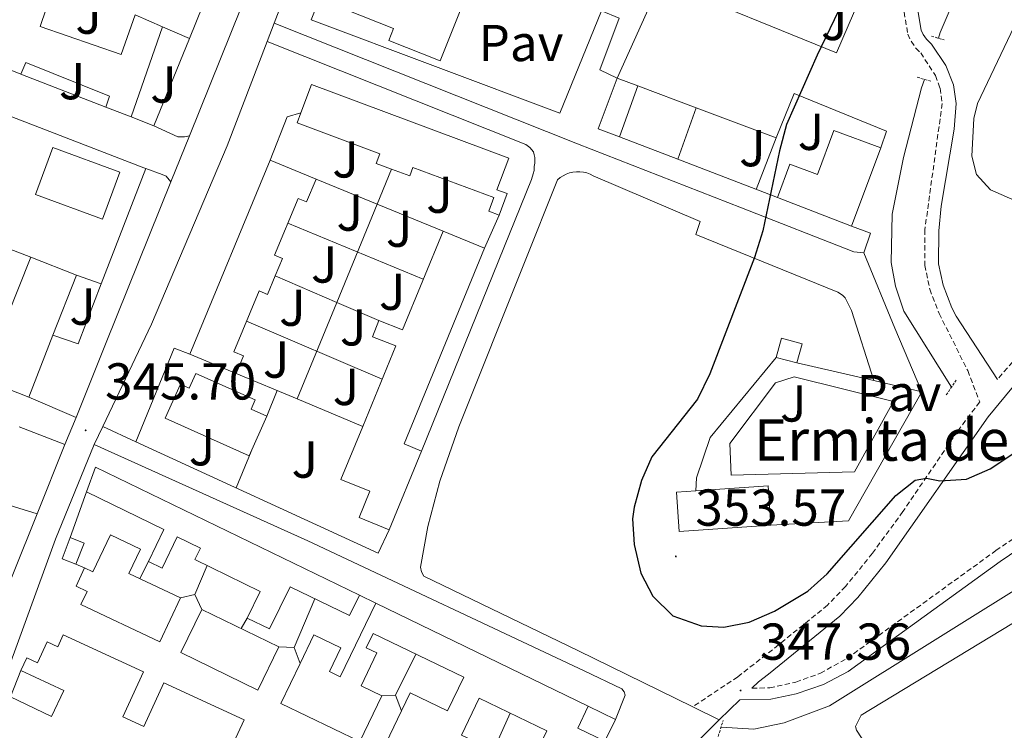
# Model space of a CAD drawing. Units: metres. Extents: x 610502 to 615004, y 4696527 to 4699569.
# Drawn here: x 613518 to 613708, y 4697651 to 4697789 of the extents above; entities that cross this region are included whole.
import ezdxf
from ezdxf.enums import TextEntityAlignment as Align

# ---------------------------------------------------------------- set-up
doc = ezdxf.new("R2010")
doc.units = ezdxf.units.M
doc.header["$MEASUREMENT"] = 0
doc.linetypes.add('TRAZOS', pattern=[0.75, 0.5, -0.25])
doc.linetypes.add('TRAZOSX2', pattern=[1.5, 1, -0.5])
for name, color, linetype, lineweight in [('Carátula', 7, 'Continuous', 5), ('Level 13', 5, 'Continuous', 0), ('Level 15', 1, 'Continuous', 0), ('Level 16', 1, 'Continuous', 0), ('Level 21', 19, 'Continuous', 0), ('Level 25', 1, 'Continuous', 0), ('Level 26', 92, 'Continuous', 0), ('Level 36', 19, 'Continuous', 40), ('Level 4', 36, 'Continuous', 30), ('Level 41', 39, 'Continuous', 0), ('Level 44', 19, 'Continuous', 0), ('Level 52', 1, 'Continuous', 13), ('Level 54', 13, 'Continuous', 0), ('Level 7', 1, 'Continuous', 0)]:
    doc.layers.add(name, color=color, linetype=linetype, lineweight=lineweight)
doc.styles.add('Arial', font='ARIAL.TTF', dxfattribs={"height": 0.2})

# ---------------------------------------------------------------- blocks, each defined once
blk = doc.blocks.new('5PATER')
at = {"layer": 'Carátula', "linetype": 'Continuous', "lineweight": 5}
h = blk.add_hatch(color=250, dxfattribs=at)
edge = h.paths.add_edge_path()
edge.add_ellipse((0, 0), major_axis=(-1.33, -1.34), ratio=0.999422, start_angle=0, end_angle=360)

msp = doc.modelspace()

# ---------------------------------------------------------------- linework, layer by layer
at = {"layer": 'Level 13', "color": 5, "linetype": 'Continuous', "lineweight": 0, "ltscale": 0.5}
for points in [[(613695.15, 4697785.05, 350.98), (613695.53, 4697786.15, 350.98), (613706.56, 4697812.03, 350.97)], [(613692.46, 4697777.11, 350.98), (613691.9, 4697775.47, 350.98), (613688.42, 4697762.01, 350.98), (613686.25, 4697751.08, 350.81), (613686.04, 4697741.79, 350.65), (613686.9, 4697737.18, 350.65), (613688.47, 4697732.37, 350.65), (613697.69, 4697717.72, 350.48)], [(613788.78, 4697727.54, 348.18), (613777.69, 4697720.87, 347.86), (613674.12, 4697656.21, 346.55), (613665.41, 4697652.93, 346.55), (613659.52, 4697651.67, 346.39), (613653.2, 4697652.08, 346.06)]]:
    msp.add_polyline3d(points, dxfattribs=at)
at = {"layer": 'Level 15', "linetype": 'Continuous', "lineweight": 13}
for points in [[(613599.98, 4697803.15, 350.29), (613596.09, 4697793.43, 350.13), (613602.97, 4697790.67, 350.13), (613598.97, 4697780.68, 350.62), (613589.09, 4697784.64, 350.62), (613590, 4697786.91, 350.62), (613580.73, 4697790.62, 350.62), (613587.82, 4697808.32, 350.62)], [(613512.7, 4697780.23, 349.46), (613516.99, 4697792.74, 354.21), (613522.9, 4697790.71, 354.21), (613521.74, 4697787.32, 354.21), (613537.42, 4697781.93, 354.21), (613540.11, 4697789.55, 348.64)], [(613540.11, 4697789.55, 348.64), (613545.37, 4697787.27, 348.64)], [(613545.37, 4697787.27, 348.64), (613539.34, 4697769.85, 349.46)], [(613518.07, 4697778.14, 349.46), (613512.7, 4697780.23, 349.46)], [(613534.45, 4697771.76, 349.46), (613535.17, 4697773.85, 353.72), (613519.03, 4697780.37, 349.78), (613518.07, 4697778.14, 349.46)], [(613572.08, 4697770.67, 350.63), (613574.12, 4697776.14, 352.56), (613612.21, 4697761.9, 352.56), (613609.93, 4697755.82, 348.95), (613611.92, 4697755.08, 348.95), (613610.36, 4697750.92, 348.95)], [(613633.61, 4697766.01, 352.92), (613637.12, 4697775.88, 352.92)], [(613637.12, 4697775.88, 352.92), (613648.37, 4697771.64, 352.26)], [(613539.34, 4697769.85, 349.46), (613534.45, 4697771.76, 349.46)], [(613589.59, 4697759.78, 350.34), (613586.63, 4697760.89, 350.26), (613587.33, 4697762.76, 352.39), (613571.35, 4697768.72, 349.94), (613572.08, 4697770.67, 350.63)], [(613648.37, 4697771.64, 352.26), (613644.83, 4697761.7, 352.1)], [(613664.07, 4697754.31, 357.18), (613666.46, 4697760.73, 357.18), (613671.79, 4697758.75, 357.18), (613674.96, 4697767.24, 357.18), (613684.02, 4697763.87, 357.67)], [(613644.83, 4697761.7, 352.1), (613633.61, 4697766.01, 352.92)], [(613533.79, 4697750.1, 353.55), (613520.84, 4697754.88, 353.72), (613524.19, 4697763.95, 353.72), (613537.14, 4697759.17, 353.55), (613533.79, 4697750.1, 353.55)], [(613684.02, 4697763.87, 357.67), (613678.41, 4697748.8, 354.88)], [(613550.66, 4697724.08, 349.28), (613566.19, 4697761.49, 349.44)], [(613566.19, 4697761.49, 349.44), (613575.03, 4697757.82, 349.44)], [(613610.36, 4697750.92, 348.95), (613608.35, 4697751.67, 351.9), (613609.33, 4697754.3, 352.72), (613593.74, 4697760.13, 350.43), (613593.12, 4697758.46, 350.43), (613589.59, 4697759.78, 350.34)], [(613575.03, 4697757.82, 349.44), (613573.21, 4697753.45, 352.06), (613571.55, 4697754.14, 351.9), (613566.99, 4697743.15, 349.61), (613568.53, 4697742.51, 349.61), (613567.15, 4697739.18, 349.84)], [(613678.41, 4697748.8, 354.88), (613664.07, 4697754.31, 357.18)], [(613587.13, 4697730.57, 349.74), (613591.71, 4697728.78, 349.83), (613599.54, 4697747.79, 350.43)], [(613599.54, 4697747.79, 350.43), (613607.54, 4697744.5, 350.43)], [(613519.56, 4697715.77, 351.91), (613488.21, 4697728.1, 350.77), (613495.5, 4697746.63, 347.98)], [(613495.5, 4697746.63, 347.98), (613497.65, 4697745.79, 347.82), (613495.05, 4697739.18, 351.09), (613515.37, 4697731.18, 351.09), (613519.95, 4697742.82, 351.91)], [(613607.54, 4697744.5, 350.43), (613592.01, 4697706.77, 349.94), (613595.39, 4697705.38, 349.44)], [(613519.95, 4697742.82, 351.91), (613528.77, 4697739.35, 351.91)], [(613528.77, 4697739.35, 351.91), (613524.23, 4697727.73, 351.91)], [(613567.15, 4697739.18, 349.84), (613565.66, 4697735.6, 350.1), (613564.04, 4697736.27, 351.41), (613559.15, 4697724.51, 349.28), (613561.03, 4697723.73, 349.28), (613559.63, 4697720.35, 349.28)], [(613584.05, 4697710.13, 349.27), (613590.45, 4697725.68, 349.74), (613585.91, 4697727.44, 349.74), (613587.13, 4697730.57, 349.74)], [(613524.23, 4697727.73, 351.91), (613519.56, 4697715.77, 351.91)], [(613663.86, 4697723.46, 358.3), (613664.84, 4697727.13, 358.3), (613668.83, 4697726.06, 358.13), (613667.86, 4697722.4, 358.13)], [(613559.63, 4697720.35, 349.28), (613550.66, 4697724.08, 349.28)], [(613667.86, 4697722.4, 358.13), (613663.86, 4697723.46, 358.3)], [(613562.12, 4697704.47, 354.25), (613545.92, 4697711.73, 351.96), (613548.85, 4697718.26, 351.96), (613550.53, 4697717.5, 351.96), (613551.82, 4697720.37, 351.96), (613563.26, 4697715.24, 353.6), (613562.47, 4697713.49, 353.43), (613565.55, 4697712.11, 353.43), (613562.12, 4697704.47, 354.25)], [(613589.13, 4697690.18, 348.95), (613583.32, 4697692.57, 348.95), (613585.39, 4697697.61, 348.95), (613579.84, 4697699.89, 348.95), (613584.05, 4697710.13, 349.27)], [(613595.39, 4697705.38, 349.44), (613589.13, 4697690.18, 348.95)], [(613530.74, 4697697.49, 349.85), (613532.48, 4697702.29, 349.85), (613583.39, 4697677.58, 349.2)], [(613583.39, 4697677.58, 349.2), (613581.46, 4697673.61, 349.69), (613570, 4697679.19, 349.69), (613566.04, 4697671.05, 349.69), (613561.72, 4697673.15, 349.69), (613564.23, 4697678.3, 349.69), (613551.65, 4697684.42, 349.69), (613552.71, 4697686.6, 349.69), (613548.23, 4697688.79, 348.7), (613545.29, 4697682.75, 348.7), (613542.66, 4697684.03, 348.87), (613545.66, 4697690.21, 349.36), (613530.74, 4697697.49, 349.85)], [(613528.66, 4697683.55, 348.7), (613526.05, 4697684.58, 348.7), (613527.54, 4697688.67, 348.7)], [(613527.54, 4697688.67, 348.7), (613530.27, 4697687.59, 348.7), (613528.66, 4697683.55, 348.7)], [(613530.34, 4697682.82, 349.03), (613531.96, 4697682.05, 349.69), (613535.34, 4697689.18, 349.69), (613541.12, 4697686.43, 349.69), (613538.91, 4697681.77, 349.52), (613548.89, 4697677.03, 349.85)], [(613548.89, 4697677.03, 349.85), (613544.88, 4697668.57, 349.85), (613529.65, 4697675.79, 349.85), (613530.84, 4697678.3, 349.2), (613528.69, 4697679.32, 349.2), (613530.34, 4697682.82, 349.03)], [(613571.94, 4697664.37, 349.69), (613574.63, 4697669.93, 349.69), (613579.82, 4697667.42, 349.2), (613577.61, 4697662.83, 349.03), (613579.7, 4697661.81, 350.67), (613586.57, 4697676.04, 350.67)], [(613586.57, 4697676.04, 350.67), (613627.58, 4697656.15, 348.54)], [(613567.82, 4697667.57, 349.52), (613563.78, 4697659.25, 349.52), (613548.92, 4697666.48, 349.52), (613552.96, 4697674.79, 349.52)], [(613552.96, 4697674.79, 349.52), (613567.82, 4697667.57, 349.52)], [(613518.05, 4697663, 348.86), (613519.18, 4697665.45, 348.86), (613521.25, 4697664.5, 348.86), (613523.11, 4697668.55, 349.36), (613525.19, 4697667.6, 349.36), (613526.24, 4697669.88, 349.36), (613541.72, 4697662.77, 349.36), (613537.74, 4697654.1, 349.36), (613541.81, 4697652.23, 349.36), (613545.67, 4697660.62, 349.36), (613561.13, 4697653.52, 349.36), (613557.05, 4697644.64, 349.19)], [(613591.5, 4697655.23, 349.34), (613593.18, 4697658.72, 349.03), (613600.41, 4697655.24, 349.85), (613603.54, 4697661.72, 349.2), (613586.06, 4697670.15, 348.7), (613584.73, 4697667.38, 348.54), (613586.76, 4697666.4, 348.54), (613583.71, 4697660.08, 349.03), (613587.73, 4697658.14, 349.52)], [(613587.73, 4697658.14, 349.52), (613583.46, 4697649.29, 349.52), (613568.22, 4697656.65, 349.69), (613571.94, 4697664.37, 349.69)], [(613516.02, 4697657.92, 349.36), (613523.96, 4697654.16, 349.36), (613526.37, 4697659.18, 349.36), (613518.05, 4697663, 348.86)], [(613611.04, 4697646.5, 349.69), (613616.03, 4697644.09, 349.03), (613619.55, 4697651.4, 349.85), (613606.51, 4697657.69, 349.85), (613603.08, 4697650.57, 349.85), (613606.79, 4697648.78, 349.69)], [(613627.58, 4697656.15, 348.54), (613625.54, 4697651.92, 348.7), (613630.79, 4697649.39, 348.7)], [(613606.79, 4697648.78, 349.69), (613602.69, 4697640.27, 350.01), (613587.76, 4697647.48, 350.01), (613591.5, 4697655.23, 349.34)]]:
    msp.add_polyline3d(points, dxfattribs=at)
at = {"layer": 'Level 15', "color": 1, "linetype": 'Continuous', "lineweight": 13}
for points in [[(613648.36, 4697697.72, 357.15), (613662.31, 4697698.66, 357.15), (613662.82, 4697691.07, 357.15)], [(613662.82, 4697691.07, 357.15), (613645.11, 4697689.88, 357.15), (613644.61, 4697697.47, 357.15), (613648.36, 4697697.72, 357.15)]]:
    msp.add_polyline3d(points, dxfattribs=at)
at = {"layer": 'Level 16', "color": 1, "linetype": 'Continuous', "lineweight": 13, "ltscale": 0.5}
for points in [[(613532.6, 4697792.8, 347.09), (613540.05, 4697812.15, 347.42), (613558.45, 4697804.48, 347.26), (613550.57, 4697785.01, 347.35)], [(613630.12, 4697790.35, 348.33), (613622.08, 4697770.61, 348.33), (613574.11, 4697788.59, 348.33), (613582.77, 4697810.46, 348), (613585.26, 4697809.4, 348)], [(613682.25, 4697797.94, 352.26), (613675.47, 4697782.23, 352.26), (613641.57, 4697796.04, 349.47)], [(613545.37, 4697787.27, 346.6), (613550.57, 4697785.01, 346.6)], [(613550.57, 4697785.01, 347.35), (613543.73, 4697768.15, 347.42)], [(613534.45, 4697771.76, 347.42), (613518.07, 4697778.14, 347.42)], [(613633.61, 4697766.01, 349.62), (613629.51, 4697767.58, 348.63), (613633.17, 4697777.36, 348.8)], [(613633.17, 4697777.36, 348.8), (613637.12, 4697775.88, 348.8)], [(613648.37, 4697771.64, 350.43), (613663.84, 4697765.81, 351.42), (613667.34, 4697774.4, 351.74), (613685.15, 4697767.1, 351.91), (613684.02, 4697763.87, 351.91)], [(613510.28, 4697772.2, 348.24), (613541.81, 4697760.06, 348.24), (613542.17, 4697759.92, 348.24)], [(613566.19, 4697761.49, 347.54), (613569.42, 4697769.9, 347.54), (613572.08, 4697770.67, 347.54)], [(613543.73, 4697768.15, 347.42), (613539.34, 4697769.85, 347.42)], [(613663.84, 4697765.81, 351.24), (613659.98, 4697755.88, 351.12)], [(613664.07, 4697754.31, 351.58), (613644.83, 4697761.7, 351.09)], [(613542.17, 4697759.92, 348.24), (613533.57, 4697737.62, 348.14)], [(613586.8, 4697753, 347.86), (613589.59, 4697759.78, 347.86)], [(613575.03, 4697757.82, 347.04), (613586.8, 4697753, 347.04)], [(613579.03, 4697734.06, 347.86), (613586.8, 4697753, 347.86)], [(613586.8, 4697753, 347.04), (613599.54, 4697747.79, 347.04)], [(613519.95, 4697742.82, 347.59), (613497.2, 4697751.54, 347.59)], [(613595.73, 4697738.52, 347.25), (613569.56, 4697749.34, 347.34)], [(613610.36, 4697750.92, 347.54), (613607.54, 4697744.5, 347.54)], [(613528.77, 4697739.35, 346.93), (613533.57, 4697737.62, 346.93)], [(613567.15, 4697739.18, 347.04), (613579.03, 4697734.06, 347.04)], [(613533.57, 4697737.62, 348.14), (613529.11, 4697726.04, 348.08), (613524.23, 4697727.73, 348.08)], [(613571.38, 4697715.43, 347.86), (613579.03, 4697734.06, 347.86)], [(613579.03, 4697734.06, 347.04), (613587.13, 4697730.57, 347.04)], [(613587.8, 4697719.26, 347.89), (613561.62, 4697730.46, 347.85)], [(613540.27, 4697707.18, 347.86), (613547.67, 4697725.26, 347.86), (613550.66, 4697724.08, 347.86)], [(613648.36, 4697697.72, 356.49), (613648.44, 4697700.19, 356.49), (613651.13, 4697708.01, 356.49), (613663.86, 4697723.46, 356)], [(613667.86, 4697722.4, 355.18), (613682.67, 4697718.96, 355.18)], [(613559.63, 4697720.35, 347.86), (613571.38, 4697715.43, 347.86)], [(613682.67, 4697718.96, 355.18), (613691.99, 4697716.79, 355.18)], [(613565.55, 4697712.11, 347.59), (613567.51, 4697717.05, 347.63)], [(613571.38, 4697715.43, 347.86), (613584.05, 4697710.13, 347.86)], [(613691.99, 4697716.79, 355.18), (613677.8, 4697691.92, 355.34), (613662.82, 4697691.07, 355.84)], [(613589.13, 4697690.18, 348.85), (613586.99, 4697685.64, 348.85), (613540.27, 4697707.18, 347.86)], [(613562.49, 4697705.29, 347.72), (613559.61, 4697698.26, 347.76)], [(613527.54, 4697688.67, 348.37), (613530.74, 4697697.49, 348.37)], [(613530.34, 4697682.82, 348.37), (613528.66, 4697683.55, 348.37)], [(613542.66, 4697684.03, 348.96), (613541.03, 4697680.76, 348.96)], [(613554.01, 4697683.27, 348.88), (613551.64, 4697677.68, 348.36)], [(613552.96, 4697674.79, 349.03), (613551.64, 4697677.68, 349.03), (613548.89, 4697677.03, 349.03)], [(613583.39, 4697677.58, 348.54), (613586.57, 4697676.04, 348.54)], [(613574.77, 4697676.86, 348.49), (613570.83, 4697667.47, 348.53)], [(613561.72, 4697673.15, 349.35), (613560.56, 4697671.1, 349.35)], [(613571.94, 4697664.37, 349.03), (613570.83, 4697667.47, 349.03), (613567.82, 4697667.57, 349.03)], [(613594.28, 4697666.18, 348.4), (613590.33, 4697658.27, 348.53)], [(613516.02, 4697657.92, 348.53), (613518.05, 4697663, 348.53)], [(613591.5, 4697655.23, 349.03), (613590.33, 4697658.27, 349.03), (613587.73, 4697658.14, 349.03)], [(613627.58, 4697656.15, 348.38), (613632.86, 4697653.59, 348.38)], [(613612.49, 4697654.8, 348.83), (613609.93, 4697649.06, 348.7)], [(613632.86, 4697653.59, 348.38), (613630.79, 4697649.39, 348.38)]]:
    msp.add_polyline3d(points, dxfattribs=at)
at = {"layer": 'Level 21', "color": 19, "linetype": 'TRAZOSX2', "lineweight": 0}
for points in [[(613967.16, 4698170.48, 358.92), (613967.25, 4698126.39, 358.45), (613967.27, 4698083.89, 357.06), (613966.94, 4698033.59, 354.87), (613966.39, 4697986.75, 353.58), (613966.19, 4697961.56, 353.52), (613965.79, 4697957.73, 353.52), (613965.37, 4697956.65, 353.52), (613964.3, 4697953.88, 353.52), (613961.44, 4697950.69, 353.52), (613951.33, 4697943.51, 353.52), (613930.14, 4697930.26, 354.01), (613929.06, 4697929.52, 354.05), (613909.56, 4697916.11, 354.83), (613894.3, 4697904.03, 355.3), (613882.54, 4697893.59, 355.31), (613869.92, 4697881.75, 355.37), (613836.18, 4697848.91, 355.5), (613772.31, 4697785.93, 353.84), (613748.28, 4697762.44, 353.52), (613720.77, 4697735.09, 351.9), (613712.39, 4697725.95, 351.55), (613706.55, 4697719.2, 351)], [(613688.52, 4697790.07, 350.93), (613689.27, 4697785.84, 350.93), (613689.88, 4697784.45, 351.09), (613690.81, 4697783.12, 351.26), (613691.74, 4697782.22, 351.26), (613694.58, 4697777.85, 351.42), (613695.47, 4697775.39, 351.42), (613695.89, 4697772.45, 351.42), (613692.54, 4697748.08, 351.58), (613692.52, 4697741.21, 351.75), (613693.49, 4697736.6, 351.58), (613695.29, 4697731.93, 351.61), (613700.83, 4697720.89, 350.94), (613703.13, 4697714.85, 350.72), (613698.85, 4697709.19, 350.4), (613688.31, 4697693.7, 349.75), (613682.42, 4697685.64, 349.34), (613677.21, 4697679.23, 348.93), (613673.74, 4697675.63, 348.62), (613664.31, 4697667.95, 347.78), (613656.42, 4697661.8, 347.46), (613647.75, 4697656.02, 346.95)], [(613659.15, 4697659.61, 347.45), (613662.59, 4697659.66, 347.45), (613667.67, 4697660.79, 347.62), (613672.37, 4697662.49, 347.47), (613677.57, 4697665.39, 347.44), (613706.27, 4697686.17, 347.85), (613718.61, 4697694.7, 347.93), (613775.74, 4697731.53, 348.76), (613779.04, 4697733.45, 348.6), (613780.81, 4697733.9, 348.6), (613782.63, 4697734.03, 348.6), (613785.32, 4697733.69, 348.6), (613789.32, 4697732.07, 348.6), (613802.6, 4697722.09, 348.6), (613817.61, 4697711.27, 348.93), (613821.47, 4697708.1, 348.88), (613834.16, 4697695.77, 348.91), (613843.71, 4697685.88, 348.78), (613851.57, 4697677.16, 348.75), (613858.03, 4697669.41, 348.93)]]:
    msp.add_polyline3d(points, dxfattribs=at)
at = {"layer": 'Level 21', "color": 19, "linetype": 'Continuous', "lineweight": 13}
for points in [[(613590.21, 4697846.48, 345.69), (613577.61, 4697815.77, 345.48), (613566.92, 4697787.93, 345.48)], [(613576.54, 4697830.7, 345.62), (613550.57, 4697766.2, 345.62)], [(613641.2, 4697795.21, 346.51), (613633.17, 4697777.36, 346.66)], [(613630.12, 4697790.35, 346.34), (613633.52, 4697788.94, 346.34), (613629.83, 4697778.96, 346.5), (613633.17, 4697777.36, 346.66)], [(613566.92, 4697787.93, 345.48), (613565.56, 4697784.4, 345.48)], [(613680.79, 4697743.62, 351.25), (613678.85, 4697743.81, 351.25), (613657.16, 4697752.29, 349.45), (613625.48, 4697764.67, 346.5), (613566.92, 4697787.93, 345.68)], [(613565.56, 4697784.4, 345.48), (613557.85, 4697764.29, 345.48), (613543.24, 4697729.85, 345.48), (613533.84, 4697710.1, 345.76)], [(613565.56, 4697784.4, 345.48), (613615.53, 4697764.51, 346.13), (613616.3, 4697763.95, 346.19), (613617.01, 4697763.1, 346.24), (613617.12, 4697762.57, 346.29), (613617.23, 4697762.03, 346.32), (613617.24, 4697761.5, 346.35), (613617.25, 4697760.96, 346.37), (613617.15, 4697760.31, 346.37), (613617.12, 4697759.55, 346.37), (613616.94, 4697758.89, 346.36), (613616.64, 4697757.76, 346.33), (613595.39, 4697705.38, 346.3)], [(613543.73, 4697768.15, 345.51), (613548.37, 4697766.05, 345.51), (613549.61, 4697766.02, 345.51), (613550.57, 4697766.2, 345.62)], [(613550.57, 4697766.2, 345.62), (613546.99, 4697757.31, 345.62)], [(613542.17, 4697759.92, 345.78), (613545.35, 4697758.78, 345.78), (613546.11, 4697758.42, 345.78), (613546.99, 4697757.31, 345.62)], [(613647.75, 4697656.02, 346.95), (613625.58, 4697666.87, 346.55), (613595.81, 4697681.21, 346.06), (613595.36, 4697682.04, 346.04), (613595.16, 4697682.96, 346.12), (613596.61, 4697690.83, 346.22), (613598.91, 4697699.56, 346.71), (613602.59, 4697710.08, 346.71), (613615.25, 4697741.76, 346.55), (613621.65, 4697757.73, 346.39), (613622.17, 4697758.15, 346.41), (613622.73, 4697758.52, 346.44), (613623.33, 4697758.81, 346.48), (613623.97, 4697759.04, 346.53), (613624.62, 4697759.19, 346.58), (613625.29, 4697759.27, 346.65), (613625.96, 4697759.27, 346.72), (613626.62, 4697759.19, 346.79), (613627.28, 4697759.04, 346.87), (613627.91, 4697758.81, 346.96), (613628.51, 4697758.51, 347.04), (613649.19, 4697749.7, 349.01), (613648.31, 4697747.17, 348.84), (613675.73, 4697736.02, 351.46), (613676.65, 4697735.49, 351.79), (613677.19, 4697734.96, 351.79), (613678.4, 4697732.51, 352.12), (613682.67, 4697718.96, 352.28)], [(613546.99, 4697757.31, 345.62), (613534.52, 4697726.32, 345.62), (613528.69, 4697711.88, 345.66)], [(613678.41, 4697748.8, 350.59), (613682.08, 4697747.45, 351.25), (613680.79, 4697743.62, 351.25)], [(613691.99, 4697716.79, 352.28), (613686.78, 4697729.08, 352.28), (613680.79, 4697743.62, 351.25)], [(613519.56, 4697715.77, 345.62), (613528.69, 4697711.88, 345.66)], [(613528.69, 4697711.88, 345.66), (613526.56, 4697706.61, 345.67)], [(613517.73, 4697710.02, 345.29), (613526.56, 4697706.61, 345.67)], [(613533.84, 4697710.1, 345.76), (613532.2, 4697706.67, 345.8)], [(613540.27, 4697707.18, 345.64), (613533.84, 4697710.1, 345.76)], [(613532.2, 4697706.67, 345.8), (613524.75, 4697688.38, 345.97), (613513.75, 4697658.33, 345.64), (613504.55, 4697631.58, 345.36)], [(613526.56, 4697706.61, 345.67), (613521.17, 4697693.26, 345.71)], [(613532.2, 4697706.67, 345.8), (613573.41, 4697688.02, 345.8), (613626.77, 4697662.97, 346.79), (613634.07, 4697659.47, 346.79), (613634.47, 4697658.92, 346.79), (613634.68, 4697658.27, 346.79), (613632.86, 4697653.59, 346.62)], [(613521.17, 4697693.26, 345.71), (613514.13, 4697695.46, 345.71)], [(613521.17, 4697693.26, 345.71), (613511.86, 4697670.19, 345.78), (613501.1, 4697641.57, 345.45)], [(613652.87, 4697653.52, 347.04), (613647.75, 4697656.02, 346.95)], [(613652.87, 4697653.52, 347.04), (613632.87, 4697633.62, 346.22), (613629.81, 4697629.66, 346.38), (613628.88, 4697628.1, 346.31)]]:
    msp.add_polyline3d(points, dxfattribs=at)
at = {"layer": 'Level 21', "color": 19, "linetype": 'Continuous', "lineweight": 0}
for points in [[(613683.92, 4697802.09, 350.44), (613686.95, 4697798.09, 350.6), (613689.48, 4697795.21, 350.76), (613691.13, 4697790.78, 350.93), (613691.86, 4697786.62, 350.93), (613692.24, 4697785.77, 351.09), (613692.87, 4697784.87, 351.26), (613693.82, 4697783.93, 351.26), (613696.62, 4697779.8, 351.41), (613698.09, 4697776.04, 351.42), (613698.6, 4697772.45, 351.42), (613698.2, 4697767.49, 351.43), (613695.72, 4697752.64, 351.54), (613695.22, 4697747.89, 351.58), (613695.2, 4697741.48, 351.75), (613696.07, 4697737.36, 351.58), (613697.75, 4697733.01, 351.61), (613698.57, 4697731.43, 351.51), (613706.55, 4697719.2, 351)], [(613858.09, 4697790.08, 351.08), (613839.9, 4697781.68, 351.17), (613803.65, 4697763.85, 351.9), (613766.63, 4697745.98, 352.07), (613739.1, 4697734.04, 352.06), (613727.47, 4697729.44, 352.06), (613714.01, 4697722.99, 351.41), (613711.44, 4697720.11, 351.25), (613704.77, 4697711.96, 350.65), (613685, 4697683.81, 349.35), (613679.58, 4697677.13, 348.93), (613676.13, 4697673.52, 348.64), (613662.39, 4697662.32, 347.61), (613660.41, 4697660.83, 347.54), (613659.15, 4697659.61, 347.45)], [(613652.87, 4697653.52, 347.04), (613656.85, 4697657.38, 347.45), (613662.84, 4697657.46, 347.45), (613667.73, 4697658.5, 347.61), (613673, 4697660.35, 347.47), (613677.71, 4697662.83, 347.43), (613707.1, 4697684.07, 347.84), (613732.33, 4697701.17, 348.08), (613776.89, 4697729.65, 348.76), (613779.89, 4697731.39, 348.6), (613781.16, 4697731.72, 348.6), (613782.57, 4697731.82, 348.6), (613784.76, 4697731.54, 348.6), (613788.22, 4697730.14, 348.6), (613801.29, 4697720.32, 348.6), (613816.26, 4697709.53, 348.93), (613820, 4697706.46, 348.88), (613830.79, 4697696.04, 348.91), (613842.1, 4697684.37, 348.78), (613848.83, 4697676.98, 348.73), (613856.34, 4697668, 348.93)]]:
    msp.add_polyline3d(points, dxfattribs=at)
at = {"layer": 'Level 21', "color": 1, "linetype": 'TRAZOS', "lineweight": 0}
for points in [[(613693.82, 4697785.44, 351.16), (613696.24, 4697784.72, 351.16)], [(613691.07, 4697777.51, 351.16), (613693.77, 4697776.74, 351.16)], [(613696.67, 4697716.21, 350.67), (613698.57, 4697719.03, 350.67)], [(613652.66, 4697650.3, 347.04), (613653.59, 4697653.37, 347.04)]]:
    msp.add_polyline3d(points, dxfattribs=at)
at = {"layer": 'Level 25', "color": 1, "linetype": 'Continuous', "lineweight": 0}
msp.add_polyline3d([(613663.71, 4697718.52, 353.7), (613667.29, 4697719.69, 353.7), (613686.52, 4697714.94, 353.54), (613678.96, 4697701.37, 353.54), (613655.18, 4697700.75, 353.54), (613654.89, 4697706.86, 353.54), (613663.71, 4697718.52, 353.7)], dxfattribs=at)
at = {"layer": 'Level 36', "color": 92, "linetype": 'Continuous', "lineweight": 0}
for points in [[(613811.75, 4697830.71, 354.76), (613751.03, 4697770.02, 354.11), (613734.47, 4697755.05, 354.11), (613729.29, 4697752.35, 354.11), (613725.91, 4697751.72, 354.27), (613720.39, 4697751.54, 354.27), (613716.14, 4697752.02, 354.11), (613710.91, 4697753.25, 354.11), (613705.19, 4697755.81, 354.27), (613702.52, 4697758.78, 354.43), (613701.62, 4697762.26, 354.43), (613702.01, 4697769.57, 354.43), (613702.73, 4697772.42, 354.43), (613720.09, 4697808.99, 354.92)], [(613708.36, 4697606.55, 348.05), (613704.94, 4697613.86, 348.05), (613696.47, 4697625.35, 348.05), (613679.33, 4697651.5, 347.23), (613679.17, 4697652.2, 347.23), (613680.27, 4697654.41, 347.23), (613717.84, 4697677.17, 347.72)]]:
    msp.add_polyline3d(points, dxfattribs=at)
at = {"layer": 'Level 4', "color": 36, "linetype": 'Continuous', "lineweight": 30}
msp.add_polyline3d([(613678.32, 4697795.5, 350), (613671.73, 4697781.76, 350), (613665.86, 4697768.4, 350), (613664.46, 4697763.3, 350), (613661.25, 4697747.88, 350), (613659.65, 4697742.75, 350), (613651.04, 4697720.3, 350), (613648.66, 4697715.38, 350), (613639.83, 4697704.27, 350), (613637.83, 4697699.69, 350), (613636.43, 4697694.56, 350), (613636.11, 4697692.31, 350), (613636.41, 4697687.32, 350), (613637.75, 4697681.8, 350), (613640.03, 4697677.37, 350), (613643.91, 4697673.6, 350), (613649.36, 4697671.62, 350), (613653.72, 4697671.37, 350), (613658.61, 4697672.36, 350), (613663.55, 4697674.45, 350), (613669.96, 4697678.34, 350), (613673.66, 4697681.7, 350), (613686.91, 4697696.81, 350), (613690.7, 4697699.74, 350), (613692.84, 4697700.15, 350), (613695.43, 4697699.64, 350), (613700.58, 4697699.97, 350), (613705.17, 4697701.96, 350), (613713.87, 4697707.74, 350)], dxfattribs=at)
at = {"layer": 'Level 52', "color": 1, "linetype": 'Continuous', "lineweight": 13}
for points in [[(613587.82, 4697808.32, 350.62), (613599.98, 4697803.15, 350.29), (613596.09, 4697793.43, 350.13), (613602.97, 4697790.67, 350.13), (613598.97, 4697780.68, 350.62), (613589.09, 4697784.64, 350.62), (613590, 4697786.91, 350.62), (613580.73, 4697790.62, 350.62), (613587.82, 4697808.32, 350.62)], [(613539.34, 4697769.85, 349.46), (613534.45, 4697771.76, 349.46), (613535.17, 4697773.85, 353.72), (613519.03, 4697780.37, 349.78), (613518.07, 4697778.14, 349.46), (613512.7, 4697780.23, 349.46), (613516.99, 4697792.74, 354.21), (613522.9, 4697790.71, 354.21), (613521.74, 4697787.32, 354.21), (613537.42, 4697781.93, 354.21), (613540.11, 4697789.55, 348.64), (613545.37, 4697787.27, 348.64), (613539.34, 4697769.85, 349.46)], [(613610.36, 4697750.92, 348.95), (613608.35, 4697751.67, 351.9), (613609.33, 4697754.3, 352.72), (613593.74, 4697760.13, 350.43), (613593.12, 4697758.46, 350.43), (613589.59, 4697759.78, 350.34), (613586.63, 4697760.89, 350.26), (613587.33, 4697762.76, 352.39), (613571.35, 4697768.72, 349.94), (613572.08, 4697770.67, 350.63), (613574.12, 4697776.14, 352.56), (613612.21, 4697761.9, 352.56), (613609.93, 4697755.82, 348.95), (613611.92, 4697755.08, 348.95), (613610.36, 4697750.92, 348.95)], [(613644.83, 4697761.7, 352.1), (613633.61, 4697766.01, 352.92), (613637.12, 4697775.88, 352.92), (613648.37, 4697771.64, 352.26), (613644.83, 4697761.7, 352.1)], [(613678.41, 4697748.8, 354.88), (613664.07, 4697754.31, 357.18), (613666.46, 4697760.73, 357.18), (613671.79, 4697758.75, 357.18), (613674.96, 4697767.24, 357.18), (613684.02, 4697763.87, 357.67), (613678.41, 4697748.8, 354.88)], [(613533.79, 4697750.1, 353.55), (613520.84, 4697754.88, 353.72), (613524.19, 4697763.95, 353.72), (613537.14, 4697759.17, 353.55), (613533.79, 4697750.1, 353.55)], [(613567.15, 4697739.18, 349.84), (613565.66, 4697735.6, 350.1), (613564.04, 4697736.27, 351.41), (613559.15, 4697724.51, 349.28), (613561.03, 4697723.73, 349.28), (613559.63, 4697720.35, 349.28), (613550.66, 4697724.08, 349.28), (613566.19, 4697761.49, 349.44), (613575.03, 4697757.82, 349.44), (613573.21, 4697753.45, 352.06), (613571.55, 4697754.14, 351.9), (613566.99, 4697743.15, 349.61), (613568.53, 4697742.51, 349.61), (613567.15, 4697739.18, 349.84)], [(613595.39, 4697705.38, 349.44), (613589.13, 4697690.18, 348.95), (613583.32, 4697692.57, 348.95), (613585.39, 4697697.61, 348.95), (613579.84, 4697699.89, 348.95), (613584.05, 4697710.13, 349.27), (613590.45, 4697725.68, 349.74), (613585.91, 4697727.44, 349.74), (613587.13, 4697730.57, 349.74), (613591.71, 4697728.78, 349.83), (613599.54, 4697747.79, 350.43), (613607.54, 4697744.5, 350.43), (613592.01, 4697706.77, 349.94), (613595.39, 4697705.38, 349.44)], [(613524.23, 4697727.73, 351.91), (613519.56, 4697715.77, 351.91), (613488.21, 4697728.1, 350.77), (613495.5, 4697746.63, 347.98), (613497.65, 4697745.79, 347.82), (613495.05, 4697739.18, 351.09), (613515.37, 4697731.18, 351.09), (613519.95, 4697742.82, 351.91), (613528.77, 4697739.35, 351.91), (613524.23, 4697727.73, 351.91)], [(613667.86, 4697722.4, 358.13), (613663.86, 4697723.46, 358.3), (613664.84, 4697727.13, 358.3), (613668.83, 4697726.06, 358.13), (613667.86, 4697722.4, 358.13)], [(613562.12, 4697704.47, 354.25), (613545.92, 4697711.73, 351.96), (613548.85, 4697718.26, 351.96), (613550.53, 4697717.5, 351.96), (613551.82, 4697720.37, 351.96), (613563.26, 4697715.24, 353.6), (613562.47, 4697713.49, 353.43), (613565.55, 4697712.11, 353.43), (613562.12, 4697704.47, 354.25)], [(613583.39, 4697677.58, 349.2), (613581.46, 4697673.61, 349.69), (613570, 4697679.19, 349.69), (613566.04, 4697671.05, 349.69), (613561.72, 4697673.15, 349.69), (613564.23, 4697678.3, 349.69), (613551.65, 4697684.42, 349.69), (613552.71, 4697686.6, 349.69), (613548.23, 4697688.79, 348.7), (613545.29, 4697682.75, 348.7), (613542.66, 4697684.03, 348.87), (613545.66, 4697690.21, 349.36), (613530.74, 4697697.49, 349.85), (613532.48, 4697702.29, 349.85), (613583.39, 4697677.58, 349.2)], [(613662.82, 4697691.07, 357.15), (613645.11, 4697689.88, 357.15), (613644.61, 4697697.47, 357.15), (613648.36, 4697697.72, 357.15), (613662.31, 4697698.66, 357.15), (613662.82, 4697691.07, 357.15)], [(613528.66, 4697683.55, 348.7), (613526.05, 4697684.58, 348.7), (613527.54, 4697688.67, 348.7), (613530.27, 4697687.59, 348.7), (613528.66, 4697683.55, 348.7)], [(613548.89, 4697677.03, 349.85), (613544.88, 4697668.57, 349.85), (613529.65, 4697675.79, 349.85), (613530.84, 4697678.3, 349.2), (613528.69, 4697679.32, 349.2), (613530.34, 4697682.82, 349.03), (613531.96, 4697682.05, 349.69), (613535.34, 4697689.18, 349.69), (613541.12, 4697686.43, 349.69), (613538.91, 4697681.77, 349.52), (613548.89, 4697677.03, 349.85)], [(613552.96, 4697674.79, 349.52), (613567.82, 4697667.57, 349.52), (613563.78, 4697659.25, 349.52), (613548.92, 4697666.48, 349.52), (613552.96, 4697674.79, 349.52)]]:
    msp.add_polyline3d(points, close=True, dxfattribs=at)
for points in [[(613587.76, 4697647.48, 350.01), (613591.5, 4697655.23, 349.34), (613593.18, 4697658.72, 349.03), (613600.41, 4697655.24, 349.85), (613603.54, 4697661.72, 349.2), (613586.06, 4697670.15, 348.7), (613584.73, 4697667.38, 348.54), (613586.76, 4697666.4, 348.54), (613583.71, 4697660.08, 349.03), (613587.73, 4697658.14, 349.52), (613583.46, 4697649.29, 349.52), (613568.22, 4697656.65, 349.69), (613571.94, 4697664.37, 349.69), (613574.63, 4697669.93, 349.69), (613579.82, 4697667.42, 349.2), (613577.61, 4697662.83, 349.03), (613579.7, 4697661.81, 350.67), (613586.57, 4697676.04, 350.67), (613627.58, 4697656.15, 348.54), (613625.54, 4697651.92, 348.7), (613630.79, 4697649.39, 348.7)], [(613516.02, 4697657.92, 349.36), (613523.96, 4697654.16, 349.36), (613526.37, 4697659.18, 349.36), (613518.05, 4697663, 348.86), (613519.18, 4697665.45, 348.86), (613521.25, 4697664.5, 348.86), (613523.11, 4697668.55, 349.36), (613525.19, 4697667.6, 349.36), (613526.24, 4697669.88, 349.36), (613541.72, 4697662.77, 349.36), (613537.74, 4697654.1, 349.36), (613541.81, 4697652.23, 349.36), (613545.67, 4697660.62, 349.36), (613561.13, 4697653.52, 349.36), (613557.05, 4697644.64, 349.19)], [(613619.55, 4697651.4, 349.85), (613606.51, 4697657.69, 349.85), (613603.08, 4697650.57, 349.85)]]:
    msp.add_polyline3d(points, dxfattribs=at)
at = {"layer": 'Level 54', "color": 13, "linetype": 'Continuous', "lineweight": 0}
msp.add_polyline3d([(613577.61, 4697815.77, 345.48), (613566.92, 4697787.93, 345.68), (613565.56, 4697784.4, 345.48), (613557.85, 4697764.29, 345.48), (613543.24, 4697729.85, 345.48), (613533.84, 4697710.1, 345.76), (613532.2, 4697706.67, 345.8), (613524.75, 4697688.38, 345.97), (613513.75, 4697658.33, 345.64), (613504.55, 4697631.58, 345.36), (613498.11, 4697633.61, 345.36), (613501.1, 4697641.57, 345.45), (613511.86, 4697670.19, 345.78), (613521.17, 4697693.26, 345.71), (613526.56, 4697706.61, 345.67), (613528.69, 4697711.88, 345.66), (613534.52, 4697726.32, 345.62), (613546.99, 4697757.31, 345.62), (613550.57, 4697766.2, 345.62), (613576.54, 4697830.7, 345.62)], dxfattribs=at)

# ---------------------------------------------------------------- block references
at = {"layer": 'Level 7', "color": 19, "linetype": 'Continuous', "lineweight": 0, "xscale": 0.09999983015004542, "yscale": 0.09999983015004542}
for p in [(613530.55, 4697709.37, 345.71), (613644.48, 4697685.03, 353.58), (613656.98, 4697659.16, 347.37)]:
    msp.add_blockref('5PATER', p, dxfattribs=at)

# ---------------------------------------------------------------- texts
at = {"layer": 'Level 26', "color": 92, "linetype": 'Continuous', "lineweight": 0, "style": 'Arial'}
for p in [(613531.12, 4697789.41, 345.49), (613675.06, 4697788.19, 349.89), (613527.96, 4697776.76, 345.48), (613545.58, 4697776.12, 345.53), (613670.56, 4697766.99, 350.16), (613659.25, 4697763.83, 349.33), (613580.72, 4697761.66, 345.79), (613598.85, 4697754.85, 346.08), (613581.53, 4697751.4, 345.85), (613591.06, 4697748.29, 346), (613576.61, 4697741.38, 345.83), (613589.73, 4697736.12, 346.04), (613529.96, 4697733.25, 345.59), (613570.46, 4697733.04, 345.8), (613582.19, 4697729.24, 345.97), (613567.33, 4697723.02, 345.81), (613580.8, 4697717.75, 346.02), (613667.15, 4697714.56, 353.66), (613553.01, 4697706.11, 345.66), (613572.86, 4697703.73, 345.85)]:
    msp.add_text('J', height=7, dxfattribs=at).set_placement(p, align=Align.MIDDLE_CENTER)
at = {"layer": 'Level 26', "color": 19, "linetype": 'Continuous', "lineweight": 0, "style": 'Arial'}
for p in [(613614.59, 4697784.13, 346.15), (613687.55, 4697716.58, 352.99)]:
    msp.add_text('Pav', height=7, dxfattribs=at).set_placement(p, align=Align.MIDDLE_CENTER)
at = {"layer": 'Level 41', "color": 19, "linetype": 'Continuous', "lineweight": 0, "style": 'Arial'}
for s, p in [('345.70', (613534.3, 4697713.13, 345.71)), ('353.57', (613648.23, 4697688.78, 353.58)), ('347.36', (613660.73, 4697662.91, 347.37))]:
    msp.add_text(s, height=7, dxfattribs=at).set_placement(p, align=Align.BOTTOM_LEFT)
at = {"layer": 'Level 44', "linetype": 'Continuous', "lineweight": 0, "style": 'Arial'}
msp.add_text('Ermita de Santa Ana', height=8, dxfattribs=at).set_placement((613659.54, 4697701.01, 353.54), align=Align.BOTTOM_LEFT)

doc.saveas('drawing.dxf')
